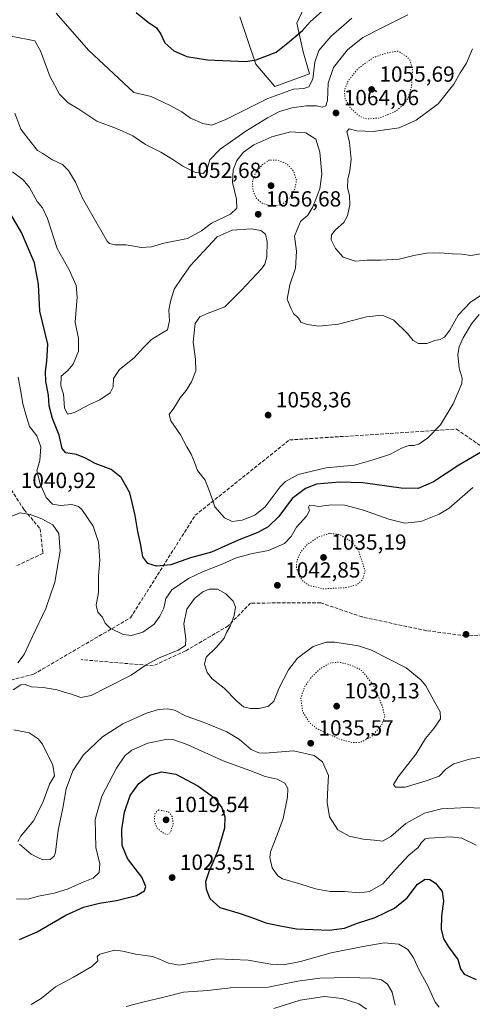
# Model space of a CAD drawing. Units: metres. Extents: x 573165 to 576626, y 4745007 to 4747365.
# Drawn here: x 573512 to 573719, y 4746021 to 4746471 of the extents above; entities that cross this region are included whole.
import ezdxf

# ---------------------------------------------------------------- set-up
doc = ezdxf.new("R2010")
doc.units = ezdxf.units.M
doc.header["$MEASUREMENT"] = 0
doc.linetypes.add('DGN Style 3', pattern=[2.307223, 1.648017, -0.659207])
doc.linetypes.add('DGN Style 5', pattern=[1.153612, 0.494405, -0.659207])
for name, color, linetype, lineweight in [('Arbolado forestal CxS', 92, 'Continuous', 0), ('Curva de nivel maestra', 30, 'Continuous', 30), ('Curva de nivel normal', 30, 'Continuous', 0), ('Curva de nivel normal depresión', 30, 'DGN Style 5', 0), ('Pastizal CxS', 92, 'Continuous', 0), ('Punto de cota en terreno', 7, 'Continuous', 0), ('Rótulo de punto de cota en terreno', 7, 'Continuous', 0), ('Senda', 7, 'DGN Style 3', 0)]:
    doc.layers.add(name, color=color, linetype=linetype, lineweight=lineweight)
doc.styles.add('Style-Arial', font='txt')

# ---------------------------------------------------------------- blocks, each defined once
blk = doc.blocks.new('*U6')
at = {"layer": 'Pastizal CxS', "color": 92, "linetype": 'Continuous', "lineweight": 0}
blk.add_polyline3d([(573646.0395, 4746485.1743, 1078.1867), (573638.8133, 4746469.2786, 1075.9243), (573641.7041, 4746456.2737, 1073.4594), (573644.5937, 4746446.1575, 1071.6663), (573628.6979, 4746440.3779, 1072.9227), (573620.0281, 4746450.4929, 1074.8407), (573612.8035, 4746472.1688, 1076.7901)], dxfattribs=at)
blk = doc.blocks.new('*U12')
at = {"layer": 'Arbolado forestal CxS', "color": 92, "linetype": 'Continuous', "lineweight": 0}
blk.add_polyline3d([(573612.8035, 4746472.1688, 1076.7901), (573620.0281, 4746450.4929, 1074.8407), (573628.6979, 4746440.3779, 1072.9227), (573644.5937, 4746446.1575, 1071.6663), (573641.7041, 4746456.2737, 1073.4594), (573638.8133, 4746469.2786, 1075.9243), (573646.0395, 4746485.1743, 1078.1867)], dxfattribs=at)
blk = doc.blocks.new('5PATER')
at = {"layer": 'Punto de cota en terreno', "linetype": 'Continuous', "lineweight": 0}
h = blk.add_hatch(color=51, dxfattribs=at)
edge = h.paths.add_edge_path()
edge.add_ellipse((0, 0), major_axis=(-0.11, -0.111), ratio=0.999422, start_angle=0, end_angle=360)

msp = doc.modelspace()

# ---------------------------------------------------------------- linework, layer by layer
at = {"layer": 'Arbolado forestal CxS', "color": 92, "linetype": 'Continuous', "lineweight": 0}
msp.add_polyline3d([(573612.8035, 4746472.1688, 1076.7901), (573620.0281, 4746450.4929, 1074.8407), (573628.6979, 4746440.3779, 1072.9227), (573644.5937, 4746446.1575, 1071.6663), (573641.7041, 4746456.2737, 1073.4594), (573638.8133, 4746469.2786, 1075.9243), (573646.0395, 4746485.1743, 1078.1867)], dxfattribs=at)
at = {"layer": 'Curva de nivel maestra', "color": 30, "linetype": 'Continuous', "lineweight": 30, "flags": 128}
for points, elevation in [([(573565.26, 4746474.2601), (573570.85, 4746469.7801), (573574.63, 4746467.1401), (573576.66, 4746464.2701), (573578.51, 4746460.3501), (573582.52, 4746456.7301), (573588.56, 4746454.0301), (573598, 4746452.5401), (573615.46, 4746451.7301), (573620.14, 4746452.5401), (573629.32, 4746456.0501), (573635.41, 4746460.8601), (573641.32, 4746466.0001), (573644.94, 4746469.9001), (573650.6, 4746474.9201)], 1075), ([(573727.24, 4746275.5201), (573712.94, 4746267.2601), (573701.24, 4746259.6401), (573694.25, 4746256.5601), (573686.52, 4746256.6801), (573668.99, 4746259.1001), (573658.24, 4746259.4101), (573647.75, 4746258.5701), (573642.83, 4746256.5501), (573636.7, 4746251.9601), (573630.49, 4746243.7801), (573625.76, 4746238.9601), (573621.02, 4746236.3501), (573611.72, 4746232.6801), (573599.84, 4746227.4701), (573590.13, 4746224.7601), (573581.12, 4746221.5801), (573574.66, 4746221.0001), (573570.59, 4746222.2001), (573568.38, 4746225.3401), (573567.35, 4746231.3401), (573566.04, 4746236.8601), (573564.92, 4746244.1801), (573563.52, 4746250.0601), (573562.39, 4746254.5301), (573558.52, 4746261.4801), (573553.85, 4746265.1401), (573546.6, 4746267.8901), (573542.23, 4746270.4601), (573537.98, 4746272.0101), (573533.22, 4746272.7801), (573531.52, 4746274.7501), (573530.12, 4746280.8401), (573527.12, 4746288.5201), (573525.57, 4746294.3001), (573525.29, 4746299.1401), (573524.09, 4746305.4701), (573523.81, 4746310.0801), (573524.54, 4746314.8001), (573524.93, 4746322.5601), (573521.32, 4746337.5601), (573520.71, 4746349.8901), (573518.84, 4746359.7501), (573512.89, 4746373.6001), (573505.11, 4746386.9101)], 1050), ([(573511.95, 4746050.2401), (573520.05, 4746053.7301), (573533.14, 4746061.3401), (573541.25, 4746065.1201), (573548.61, 4746066.9201), (573556.31, 4746068.1501), (573565.55, 4746070.4601), (573569.16, 4746072.5501), (573569.82, 4746074.6001), (573567.85, 4746078.8301), (573561.4, 4746087.3201), (573558.9, 4746093.2301), (573558.84, 4746100.5901), (573560, 4746108.5801), (573562.53, 4746116.0801), (573566.49, 4746121.5901), (573571.57, 4746125.4101), (573577, 4746126.9701), (573583.54, 4746125.8501), (573593.58, 4746120.5701), (573601.28, 4746114.9001), (573604.55, 4746110.5401), (573605.86, 4746106.4201), (573605.69, 4746101.2201), (573602.69, 4746090.8401), (573598.48, 4746081.2601), (573597.02, 4746076.6501), (573597.34, 4746073.2401), (573599.01, 4746069.0001), (573603.56, 4746064.8801), (573612.84, 4746062.1601), (573619.47, 4746059.9501), (573624.55, 4746057.8401), (573630.43, 4746056.6401), (573638.64, 4746055.1801), (573653.6, 4746054.5601), (573660.6, 4746055.4301), (573666.59, 4746057.6901), (573674.59, 4746060.4001), (573683.42, 4746064.6601), (573689.25, 4746069.3301), (573694.02, 4746075.6201), (573697.52, 4746077.8801), (573699.68, 4746077.7501), (573702.13, 4746076.0701), (573705.18, 4746072.2501), (573705.85, 4746067.7801), (573704.9, 4746060.9401), (573704.73, 4746054.9901), (573705.89, 4746050.5501), (573708.11, 4746046.9201), (573712.4, 4746041.1001), (573713.66, 4746036.9401), (573715.23, 4746034.4901), (573720.82, 4746032.0701)], 1025)]:
    msp.add_lwpolyline(points, dxfattribs=dict(at, elevation=elevation))
at = {"layer": 'Curva de nivel normal', "color": 30, "linetype": 'Continuous', "lineweight": 0, "flags": 128}
for points, elevation in [([(573508.23, 4746463.41), (573519.04, 4746461.3), (573521.53, 4746456.67), (573525.78, 4746445.12), (573530.25, 4746436.78), (573534.27, 4746432.93), (573539.14, 4746429.96), (573547.38, 4746424.51), (573556.38, 4746421.16), (573563.73, 4746417.74), (573569.55, 4746413.82), (573576.68, 4746410.28), (573582.13, 4746406.94), (573586.69, 4746403.92), (573592.08, 4746401.18), (573595.9, 4746400.5), (573597.72, 4746402.57), (573599.07, 4746406.74), (573603.76, 4746411.62), (573615.46, 4746419.9), (573625.31, 4746425.99), (573630.84, 4746428.84), (573636.52, 4746430.62), (573643.03, 4746431.53), (573647.82, 4746431.48), (573650.37, 4746430.96), (573652.1, 4746431.45), (573652.89, 4746434.02), (573653.08, 4746441.88), (573655.55, 4746449.1), (573661.98, 4746457.15), (573668.93, 4746462.77), (573678.59, 4746467.7), (573689.59, 4746473.08)], 1065), ([(573528.7, 4746473.85), (573543.48, 4746456.99), (573564.28, 4746437.68), (573572.17, 4746435.76), (573580.8, 4746431.66), (573586.15, 4746428.75), (573590.15, 4746425.94), (573595.82, 4746423.5), (573599.94, 4746422.68), (573606.27, 4746425.2), (573625.6, 4746434.89), (573637.27, 4746439.17), (573641.94, 4746439.41), (573644.3, 4746440.19), (573646.15, 4746443.76), (573647.03, 4746451.54), (573648.85, 4746456.87), (573654.32, 4746463.16), (573663.96, 4746471.67)], 1070), ([(573719.05, 4746457.53), (573716.35, 4746451.04), (573713.49, 4746446.54), (573710.61, 4746441.47), (573703.47, 4746432.47), (573693.41, 4746424.89), (573685.51, 4746421.48), (573673.65, 4746419.72), (573666.22, 4746420.11), (573662.66, 4746421.06), (573661.7, 4746419.83), (573662.88, 4746414.72), (573663.69, 4746407.16), (573663.08, 4746401.75), (573662.04, 4746398), (573661.9, 4746394.05), (573662.89, 4746390.44), (573663.04, 4746386.22), (573662.02, 4746381.22), (573660.29, 4746378.22), (573656.54, 4746374.88), (573654.69, 4746372.55), (573654.56, 4746370.18), (573656.47, 4746366.31), (573660.03, 4746362.28), (573665.46, 4746360.41), (573670.94, 4746360.92), (573677.04, 4746360.87), (573685.59, 4746361.42), (573692.23, 4746363.07), (573698.13, 4746364.2), (573704.23, 4746364.35), (573709.93, 4746363.79), (573714.26, 4746363.66), (573718.42, 4746363.05), (573722.92, 4746363.86)], 1065), ([(573509.86, 4746428.22), (573512.55, 4746420.84), (573517.36, 4746414.69), (573520.19, 4746411.08), (573522.65, 4746409.72), (573526.79, 4746407.01), (573531.62, 4746404.61), (573534.38, 4746401.89), (573537.66, 4746396.55), (573540.76, 4746389.24), (573547.54, 4746377.6), (573552.02, 4746369.62), (573553.2, 4746368.54), (573555.74, 4746367.99), (573560.82, 4746367.94), (573567.61, 4746366.69), (573572.3, 4746367.07), (573578.02, 4746368.68), (573588.78, 4746370.82), (573595.23, 4746374.35), (573599.85, 4746377.84), (573608.49, 4746381.97), (573611.38, 4746384.76), (573611.16, 4746388.88), (573609.36, 4746396.42), (573609.69, 4746402.29), (573611.33, 4746406.53), (573614.4, 4746410.29), (573619.12, 4746413.62), (573627.34, 4746417.37), (573635.96, 4746419.64), (573642.9, 4746419.15), (573647.46, 4746416.24), (573649.36, 4746410.35), (573650.3, 4746400.31), (573649.32, 4746393.51), (573646.16, 4746385.33), (573643.83, 4746381.46), (573640.54, 4746378.55), (573637.65, 4746371.93), (573638.64, 4746365.03), (573638.2, 4746357.32), (573635.56, 4746349.65), (573634.3, 4746343.09), (573636, 4746338.99), (573637.25, 4746336.53), (573639.48, 4746334.35), (573640.69, 4746332.65), (573643.52, 4746331.48), (573648.87, 4746330.82), (573657.89, 4746331.69), (573670.61, 4746334.95), (573677.74, 4746335.85), (573683.08, 4746333.5), (573689.42, 4746327.46), (573691.94, 4746324.18), (573694.5, 4746322.78), (573698.26, 4746322.83), (573701.93, 4746324.23), (573704.26, 4746324.72), (573706.26, 4746325.74), (573708.68, 4746328.93), (573712.59, 4746335.78), (573718.26, 4746341.68), (573730.24, 4746349.7)], 1060), ([(573508.79, 4746401.29), (573513.61, 4746397.73), (573516.61, 4746394.22), (573520.01, 4746387.75), (573522.55, 4746384.82), (573524.82, 4746380), (573529.18, 4746366.23), (573534.76, 4746356.56), (573537.92, 4746349.29), (573538.34, 4746343.96), (573537.41, 4746332.56), (573538.9, 4746325.1), (573539, 4746319.28), (573536.54, 4746313.42), (573534.14, 4746310.53), (573530.98, 4746307.88), (573530.92, 4746303.53), (573532.06, 4746299.64), (573532.62, 4746293.48), (573533.96, 4746290.56), (573537.16, 4746291.24), (573543.63, 4746294.74), (573548.71, 4746297.1), (573553.4, 4746300.23), (573554.74, 4746302.95), (573555.01, 4746306.81), (573557.7, 4746310.96), (573564.4, 4746316.29), (573568.46, 4746320.86), (573572.28, 4746324.62), (573576.28, 4746327.1), (573579.72, 4746329.1), (573580.57, 4746333.25), (573580.24, 4746338.11), (573581.05, 4746341.98), (573582.74, 4746347.69), (573586.22, 4746352.81), (573590.22, 4746358.56), (573596.16, 4746364.9), (573602.29, 4746371.61), (573609.3, 4746374.59), (573617.94, 4746375.22), (573622.28, 4746374.56), (573624.39, 4746372.81), (573625.23, 4746369.42), (573625.09, 4746362.49), (573624.13, 4746359.12), (573622.58, 4746357.04), (573613.55, 4746347.23), (573605.93, 4746339.56), (573598.31, 4746336.66), (573594.44, 4746335.09), (573592.36, 4746331.95), (573591.4, 4746323.49), (573592.51, 4746315.69), (573592.56, 4746310.39), (573590.67, 4746305.27), (573588.23, 4746301.31), (573585.5, 4746297.98), (573582.53, 4746293.18), (573580.43, 4746290.36), (573581.11, 4746287.44), (573585.63, 4746281.1), (573588.53, 4746275.5), (573590.46, 4746272.28), (573591.97, 4746268.56), (573593.3, 4746264.74), (573596.87, 4746260.37), (573598.77, 4746255.58), (573599.87, 4746252.32), (573601.33, 4746248.16), (573605.74, 4746243.04), (573609.22, 4746241.44), (573613.78, 4746242.08), (573619.57, 4746244.33), (573624.26, 4746248.21), (573631.18, 4746257.32), (573633.63, 4746259.7), (573639.44, 4746262.9), (573652.27, 4746265.96), (573665.11, 4746267.16), (573673.65, 4746269.56), (573681.56, 4746272.19), (573686.72, 4746274.94), (573690.04, 4746276.24), (573692.26, 4746276.15), (573694.59, 4746276.85), (573698.61, 4746279.48), (573704.52, 4746285.62), (573710.35, 4746295.23), (573712.57, 4746300.62), (573714.24, 4746304.46), (573714.33, 4746307.03), (573712.98, 4746311.55), (573712.45, 4746317.75), (573713.03, 4746321.34), (573714.81, 4746325.4), (573718.69, 4746331.87), (573722.22, 4746336.06)], 1055), ([(573719.24, 4746256.98), (573708.43, 4746247.52), (573703.89, 4746244.8), (573695.53, 4746241.36), (573688.21, 4746240.68), (573680.93, 4746242.57), (573669.26, 4746246.67), (573660.73, 4746248.92), (573654.68, 4746249.09), (573648.66, 4746248.29), (573646.32, 4746248.7), (573644.58, 4746248.84), (573644.1, 4746248.06), (573644.53, 4746246.51), (573643.27, 4746243.9), (573638.63, 4746238.88), (573636.19, 4746234.62), (573633.13, 4746231.35), (573625.78, 4746228.24), (573618.46, 4746226.81), (573611.02, 4746224.81), (573604.94, 4746222.01), (573595.6, 4746218.4), (573589.27, 4746215.29), (573581.68, 4746210.18), (573578.92, 4746206.21), (573577.97, 4746201.74), (573576.1, 4746198.2), (573573.57, 4746194.45), (573568.36, 4746190.82), (573563.25, 4746189.26), (573559.36, 4746189.71), (573553.42, 4746192.59), (573551.19, 4746194.88), (573549.98, 4746197.75), (573547.84, 4746200.01), (573546.99, 4746203.15), (573548.03, 4746209.03), (573548.14, 4746216.4), (573548.73, 4746223.76), (573548.07, 4746232.03), (573545.62, 4746239.24), (573540.49, 4746246.96), (573538.92, 4746248.36), (573535.91, 4746249.24), (573530.7, 4746248.82), (573527.05, 4746249.34), (573524.2, 4746252.33), (573521.37, 4746258.72), (573519.91, 4746264.57), (573521.21, 4746269.31), (573521.74, 4746275.58), (573519.96, 4746280.56), (573516.56, 4746284.89), (573514.9, 4746290.36), (573513.44, 4746295.26), (573512.81, 4746300.01), (573511.32, 4746307.39)], 1045), ([(573511.22, 4746176.82), (573514.18, 4746180.6), (573517.7, 4746188.47), (573524.08, 4746201.65), (573528.2, 4746213.73), (573530.57, 4746227.86), (573530.01, 4746235.96), (573527.23, 4746239.9), (573522.24, 4746242.72), (573516.85, 4746244.7), (573512.34, 4746245.36), (573507.95, 4746243.71)], 1040), ([(573728.7, 4746134.69), (573717.71, 4746132.73), (573710.58, 4746130.61), (573706.89, 4746128.22), (573703.8, 4746124.95), (573697.87, 4746122.84), (573688.34, 4746119.99), (573683.9, 4746119.88), (573682.97, 4746121.12), (573685.14, 4746124.67), (573693.42, 4746135.25), (573697.68, 4746142.25), (573701.45, 4746146.72), (573704.44, 4746151.16), (573704.35, 4746154.39), (573702.36, 4746157.95), (573697.84, 4746166.32), (573695.5, 4746169.09), (573688.81, 4746174.44), (573672.96, 4746182.64), (573666.93, 4746184.52), (573656.11, 4746186.3), (573652.15, 4746186.22), (573646.26, 4746184.34), (573639.04, 4746178.99), (573634.93, 4746173.6), (573630.77, 4746165.32), (573628.27, 4746159.33), (573625.8, 4746157.03), (573621.57, 4746155.94), (573617.57, 4746155.88), (573614.42, 4746156.72), (573611.3, 4746159.28), (573605.63, 4746165.27), (573600.13, 4746169.44), (573597.76, 4746172.39), (573596.55, 4746176.22), (573597.28, 4746179.43), (573601.92, 4746183.88), (573605.54, 4746188.06), (573606.7, 4746190.64), (573608.34, 4746193.63), (573610.21, 4746198.5), (573610.74, 4746202.28), (573609.74, 4746204.94), (573606.33, 4746208.43), (573602.49, 4746210.49), (573598.66, 4746210.47), (573595.86, 4746209.28), (573591.97, 4746206.27), (573588.56, 4746201.37), (573587.11, 4746194.6), (573588.1, 4746187.76), (573587.87, 4746184.72), (573584.58, 4746182.67), (573575.61, 4746179.01), (573569.95, 4746175.94), (573563.09, 4746171.18), (573552.19, 4746165.73), (573544.76, 4746161.84), (573540.03, 4746160.91), (573535.29, 4746162.62), (573532.35, 4746163.33), (573529.22, 4746164.47), (573522.74, 4746165.51), (573517.53, 4746165.8), (573514.52, 4746166.92), (573512.53, 4746166.72), (573509.08, 4746164.51)], 1040), ([(573728.93, 4746110.08), (573716.74, 4746110.6), (573704.9, 4746109.97), (573697.21, 4746108.01), (573688.63, 4746103.3), (573681.71, 4746097.46), (573678.04, 4746095.27), (573674.15, 4746095.72), (573669.17, 4746096.18), (573662.67, 4746097.52), (573657.49, 4746100.46), (573653.75, 4746106.44), (573652.62, 4746112.92), (573653, 4746119.91), (573653.3, 4746125.25), (573650.5, 4746131.52), (573646.69, 4746134.49), (573637.21, 4746136.51), (573624.25, 4746135.55), (573621.47, 4746135.62), (573617.86, 4746137.15), (573612.58, 4746141.71), (573606.83, 4746145.3), (573596.44, 4746149.47), (573588.23, 4746152.39), (573582.87, 4746155.13), (573579.78, 4746155.82), (573575.54, 4746155.49), (573570.1, 4746153.77), (573559.19, 4746148.87), (573549.95, 4746143.03), (573541.28, 4746134.67), (573536.37, 4746127.47), (573533.27, 4746119.15), (573531.8, 4746110.34), (573529.73, 4746100.26), (573528.37, 4746090.24), (573527.76, 4746088.4), (573526.01, 4746086.86), (573522.78, 4746086.66), (573520.9, 4746087.52), (573517.37, 4746089.3), (573511.95, 4746093.89)], 1035), ([(573511.29, 4746095.09), (573512.53, 4746097.59), (573518.38, 4746104.59), (573522.71, 4746112.92), (573525.74, 4746121.29), (573527.97, 4746125.07), (573527.17, 4746130.02), (573522.48, 4746139.61), (573520.48, 4746141.98), (573516.37, 4746144.79), (573509.44, 4746146.12)], 1035), ([(573720.86, 4746093.45), (573714.22, 4746096.62), (573708.87, 4746097.2), (573699.32, 4746096.61), (573697.41, 4746096.31), (573695.87, 4746094.59), (573694.28, 4746092.38), (573690.04, 4746088.78), (573684.26, 4746082.6), (573678.12, 4746075.69), (573672.03, 4746072.23), (573667.45, 4746071.69), (573660.6, 4746072.22), (573654.05, 4746072.22), (573647.26, 4746073.46), (573640.62, 4746075.61), (573632.2, 4746078.09), (573630.09, 4746079.41), (573627.44, 4746083.02), (573626.51, 4746087.73), (573626.78, 4746090.34), (573629.86, 4746098.2), (573632.5, 4746105.68), (573634.46, 4746115.4), (573634.64, 4746119.28), (573633.23, 4746121.77), (573629.82, 4746123.65), (573624.27, 4746124.78), (573617.31, 4746127.59), (573605.08, 4746131.95), (573588.64, 4746139.47), (573582.16, 4746141.73), (573579.6, 4746141.89), (573570.65, 4746140.12), (573563.42, 4746136.88), (573560.12, 4746134.25), (573556.36, 4746128.58), (573549.64, 4746115.88), (573546.58, 4746105.17), (573546.9, 4746092.37), (573548.77, 4746084.96), (573548.42, 4746080.88), (573545.69, 4746078.4), (573540.28, 4746076.26), (573534.28, 4746073.51), (573527.89, 4746071.45), (573520.69, 4746070.12), (573515.81, 4746068.78), (573510.62, 4746068.88)], 1030), ([(573703.85, 4746019.28), (573701.99, 4746021.65), (573698.74, 4746029.06), (573694.77, 4746036.32), (573692.18, 4746041.92), (573689.52, 4746045.79), (573685.47, 4746048.13), (573678.73, 4746048.83), (573669.06, 4746047.12), (573654.42, 4746044.19), (573640.54, 4746040.19), (573632.74, 4746038.72), (573626.88, 4746038.97), (573616.5, 4746040.87), (573602.27, 4746041.5), (573585.1, 4746038.62), (573580.1, 4746039.5), (573575.94, 4746041.36), (573572.78, 4746042.54), (573565.06, 4746043.52), (573559.25, 4746045.01), (573555.5, 4746045.44), (573552.14, 4746044.52), (573548.74, 4746043.65), (573547.47, 4746042.44), (573547.77, 4746040.59), (573545.03, 4746037.95), (573536.64, 4746033.14), (573528.46, 4746028.69), (573521.95, 4746023.34), (573517.34, 4746020.56)], 1020), ([(573683.83, 4746020.21), (573682.46, 4746026.2), (573680.24, 4746029.92), (573677.53, 4746031.8), (573672.98, 4746032.64), (573662.27, 4746032.95), (573649.35, 4746032.61), (573639.27, 4746031.25), (573625.64, 4746028.55), (573609.76, 4746028.27), (573597.98, 4746027.02), (573586.94, 4746026.27), (573577.94, 4746023.86), (573568.94, 4746021.73), (573560.76, 4746019.71)], 1015), ([(573670.69, 4746018.36), (573667.18, 4746020.86), (573659.58, 4746023.28), (573651.5, 4746024.27), (573640.34, 4746022.59), (573628.24, 4746018.81)], 1010)]:
    msp.add_lwpolyline(points, dxfattribs=dict(at, elevation=elevation))
at = {"layer": 'Curva de nivel normal depresión', "color": 30, "linetype": 'DGN Style 5', "lineweight": 0, "flags": 128}
for points, elevation in [([(573685.09, 4746456.54), (573679.59, 4746455.65), (573673.54, 4746453.45), (573666.72, 4746448.48), (573662.21, 4746442.89), (573660.57, 4746438.55), (573660.86, 4746434.55), (573663.32, 4746430.48), (573667.43, 4746426.73), (573670.86, 4746425.46), (573676.56, 4746425.99), (573683.46, 4746428.68), (573687.77, 4746432.08), (573689.63, 4746435.04), (573691.27, 4746440.35), (573691.72, 4746448.67), (573690.4, 4746452.41), (573688.9, 4746454.15), (573685.09, 4746456.54)], 1060), ([(573626.27, 4746406.76), (573623.07, 4746404.63), (573619.86, 4746400.91), (573618.47, 4746396.7), (573618.76, 4746392.8), (573620.31, 4746389.22), (573623.02, 4746386.84), (573628.28, 4746385.54), (573632.17, 4746386.45), (573635.21, 4746389.03), (573637.87, 4746393.44), (573638.61, 4746397.42), (573637.35, 4746401.63), (573634.22, 4746405), (573629.93, 4746406.59), (573626.27, 4746406.76)], 1055), ([(573653.72, 4746236.02), (573648.35, 4746234.19), (573643.36, 4746230.73), (573640.4, 4746227.24), (573638.73, 4746223.07), (573638.65, 4746220.24), (573639.77, 4746216.9), (573641.27, 4746214.5), (573644.36, 4746212.21), (573651.01, 4746210.64), (573661.31, 4746211.21), (573666.16, 4746212.4), (573668.79, 4746214.83), (573670.04, 4746218.9), (573666.69, 4746229), (573663.37, 4746232.44), (573658.44, 4746235.41), (573653.72, 4746236.02)], 1040), ([(573657.92, 4746177.16), (573653.99, 4746176.71), (573649.8, 4746174.33), (573645.66, 4746170.52), (573642.45, 4746165.99), (573640.6, 4746160.6), (573641.45, 4746154.6), (573644.67, 4746149.42), (573648.08, 4746146.63), (573658.69, 4746141.72), (573663.89, 4746140.44), (573667.78, 4746140.4), (573672.72, 4746142.89), (573677.56, 4746148.3), (573679.02, 4746152.31), (573677.79, 4746157.26), (573673.81, 4746166.63), (573668.26, 4746173.51), (573663.3, 4746175.81), (573657.92, 4746177.16)], 1035), ([(573575.66, 4746109.56), (573573.96, 4746108.11), (573573.58, 4746104.64), (573574.97, 4746101.12), (573577.87, 4746098.86), (573579.7, 4746098.25), (573580.99, 4746099.17), (573582.26, 4746102.92), (573581.75, 4746106.6), (573580.27, 4746108.59), (573575.66, 4746109.56)], 1020)]:
    msp.add_lwpolyline(points, dxfattribs=dict(at, elevation=elevation))
at = {"layer": 'Pastizal CxS', "color": 92, "linetype": 'Continuous', "lineweight": 0}
msp.add_polyline3d([(573612.8035, 4746472.1688, 1076.7901), (573620.0281, 4746450.4929, 1074.8407), (573628.6979, 4746440.3779, 1072.9227), (573644.5937, 4746446.1575, 1071.6663), (573641.7041, 4746456.2737, 1073.4594), (573638.8133, 4746469.2786, 1075.9243), (573646.0395, 4746485.1743, 1078.1867)], dxfattribs=at)
at = {"layer": 'Senda', "color": 7, "linetype": 'DGN Style 3', "lineweight": 0}
for points in [[(573429.8957, 4746148.6419, 1042.0507), (573518.4281, 4746171.5809, 1043.8315), (573562.7707, 4746197.4465, 1048.2003), (573592.3331, 4746244.2519, 1054.0072), (573635.4437, 4746278.7395, 1058.0295), (573711.8103, 4746283.6653, 1055.7983), (573743.8343, 4746261.4941, 1056.5409)], [(573508.1857, 4746255.9891, 1045.6317), (573514.1387, 4746246.7287, 1050.7846), (573521.4149, 4746238.1297, 1056.661), (573522.7377, 4746226.8849, 1056.0458), (573510.1701, 4746220.9317, 1039.1519)], [(573735.4997, 4746190.1505, 1063.9034), (573716.1409, 4746189.0769, 1061.3695), (573698.1909, 4746191.4721, 1062.8867), (573668.6307, 4746197.7859, 1055.2784), (573649.7635, 4746204.2029, 1056.1668), (573617.6735, 4746204.1483, 1058.4996), (573607.3773, 4746193.6763, 1060.2476), (573587.8353, 4746182.2279, 1058.3315), (573573.1617, 4746175.4407, 1055.3506), (573540.1667, 4746178.2643, 1042.5505)]]:
    msp.add_polyline3d(points, dxfattribs=at)

# ---------------------------------------------------------------- block references
at = {"layer": 'Arbolado forestal CxS', "color": 92, "linetype": 'Continuous', "lineweight": 0}
msp.add_blockref('*U12', (0, 0), dxfattribs=at)
at = {"layer": 'Pastizal CxS', "color": 92, "linetype": 'Continuous', "lineweight": 0}
msp.add_blockref('*U6', (0, 0), dxfattribs=at)
at = {"layer": 'Punto de cota en terreno', "color": 7, "linetype": 'Continuous', "lineweight": 0, "xscale": 10, "yscale": 10, "zscale": 10}
for p in [(573673, 4746439, 1055.69), (573656.7, 4746428.25, 1064.06), (573627, 4746395, 1052.68), (573621.12, 4746381.93, 1056.68), (573625.68, 4746290.09, 1058.36), (573651, 4746225, 1035.19), (573629.9, 4746212.26, 1042.85), (573716.16, 4746189.83, 1042.38), (573657, 4746157, 1030.13), (573645.13, 4746140.04, 1035.57), (573579, 4746105, 1019.54), (573581.77, 4746078.61, 1023.51)]:
    msp.add_blockref('5PATER', p, dxfattribs=at)

# ---------------------------------------------------------------- texts
at = {"layer": 'Rótulo de punto de cota en terreno', "color": 7, "linetype": 'Continuous', "lineweight": 0, "style": 'Style-Arial'}
for s, p in [('1055,69', (573676.5278, 4746442.5278)), ('1064,06', (573660.2278, 4746431.7778)), ('1052,68', (573588.0462, 4746398.5278)), ('1056,68', (573624.6478, 4746385.4578)), ('1058,36', (573629.2078, 4746293.6178)), ('1040,92', (573512.5578, 4746256.7378)), ('1035,19', (573654.5278, 4746228.5278)), ('1042,85', (573633.4278, 4746215.7878)), ('1030,13', (573660.5278, 4746160.5278)), ('1035,57', (573648.6578, 4746143.5678)), ('1019,54', (573582.5278, 4746108.5278)), ('1023,51', (573585.2978, 4746082.1378))]:
    msp.add_text(s, height=7, dxfattribs=at).set_placement(p)

doc.saveas('drawing.dxf')
